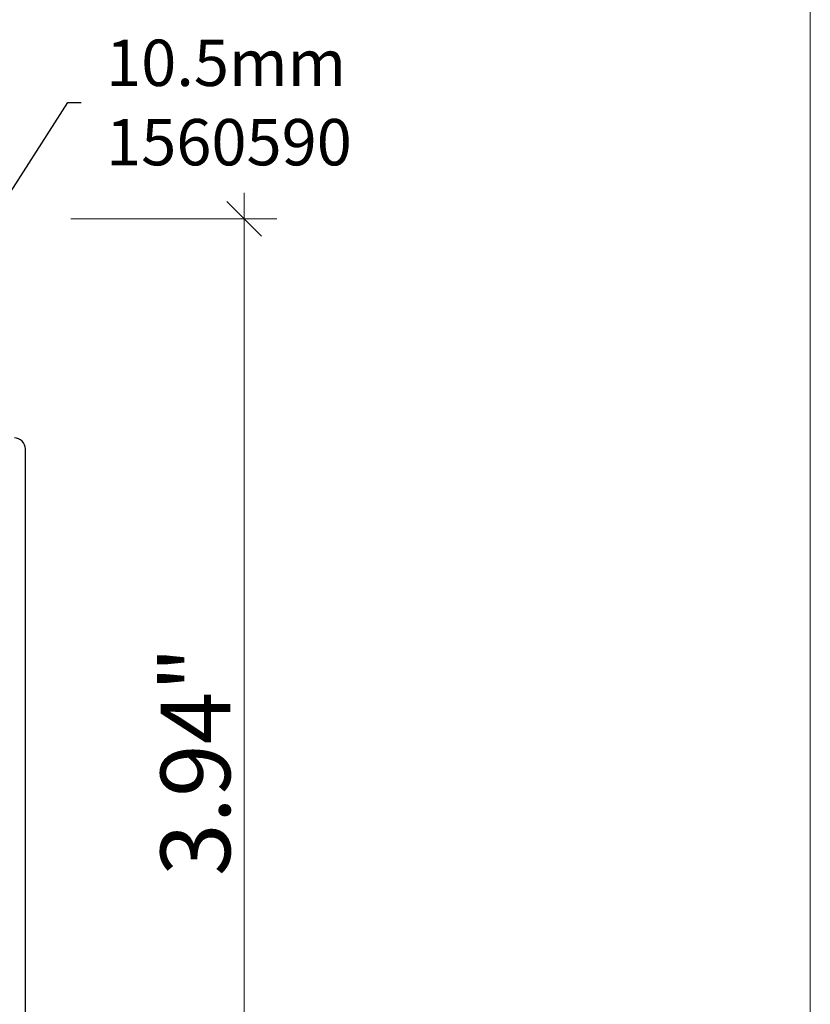
# Model space of a CAD drawing. Units: inches. Extents: x 0 to 48, y 0 to 36.
# Drawn here: x 45.2 to 48, y 9.7 to 13.2 of the extents above; entities that cross this region are included whole.
import ezdxf

# ---------------------------------------------------------------- set-up
doc = ezdxf.new("R2010")
doc.units = ezdxf.units.IN
doc.header["$MEASUREMENT"] = 0
doc.layers.add('z__DIMENSION', color=7, linetype='Continuous')
for name, color, linetype, lineweight in [('z__DIMENSION_Pen_No__242', 7, 'Continuous', 9), ('z__DIMENSION_Pen_No__243', 7, 'Continuous', 15), ('z__PROFILE_NUMBER_Pen_No__3', 7, 'Continuous', 18), ('z_GLAS_G0_Pen_No__243', 7, 'Continuous', 15), ('z_PVC_OUTSIDE_Pen_No__245', 7, 'Continuous', 30)]:
    doc.layers.add(name, color=color, linetype=linetype, lineweight=lineweight)
doc.styles.add('GENERATED_STYLE_1', font='txt')
doc.styles.add('GENERATED_STYLE_2', font='txt')
doc.dimstyles.new('GENERATED_STYLE__2', dxfattribs={"dimtxt": 0.25, "dimasz": 0.11875, "dimexe": 0.18, "dimexo": 0.125, "dimgap": 0.09, "dimtad": 1, "dimzin": 0, "dimdsep": 46, "dimtxsty": 'GENERATED_STYLE_2', "dimblk": 'ARROWHEAD_6', "dimblk1": 'ARROWHEAD_6', "dimblk2": 'ARROWHEAD_6', "dimcen": 0.09, "dimclrd": 7, "dimclre": 7, "dimclrt": 7, "dimadec": 0, "dimazin": 0, "dimtfac": 1, "dimtdec": 4, "dimtmove": 0, "dimatfit": 3, "dimfxl": 0, "dimtolj": 1, "dimtzin": 0, "dimarcsym": 0})
doc.dimstyles.new('GENERATED_STYLE__6', dxfattribs={"dimtxt": 0.18, "dimasz": 0.32011, "dimexe": 0.18, "dimexo": 0.0625, "dimgap": 0.09, "dimtad": 0, "dimtih": 1, "dimtoh": 1, "dimdec": 4, "dimzin": 0, "dimdsep": 46, "dimcen": 0.09, "dimadec": 0, "dimazin": 0, "dimtfac": 1, "dimtdec": 4, "dimtmove": 0, "dimatfit": 3, "dimldrblk": 'ARROWHEAD_5', "dimfxl": 0, "dimtolj": 1, "dimtzin": 0, "dimarcsym": 0})

# ---------------------------------------------------------------- blocks, each defined once
blk = doc.blocks.new('*D70')
at = {"layer": 'z__DIMENSION_Pen_No__242', "linetype": 'Continuous'}
for p, q in [((45.9891, 8.5755), (45.9891, 12.5125)), ((46.1063, 8.5755), (45.3267, 8.5755)), ((45.9891, 5.8983), (45.9891, 8.5755)), ((46.1063, 5.8983), (45.3661, 5.8983)), ((45.9891, 5.8046), (45.9891, 5.8983))]:
    blk.add_line(p, q, dxfattribs=at)
at = {"layer": 'z__DIMENSION_Pen_No__243', "linetype": 'Continuous'}
for p, q in [((45.9266, 8.638), (46.0516, 8.513)), ((45.9266, 5.9608), (46.0516, 5.8358))]:
    blk.add_line(p, q, dxfattribs=at)
at = {"layer": 'z__DIMENSION_Pen_No__243', "insert": (45.9391, 6.8437), "char_height": 0.25, "attachment_point": 7, "rotation": 90, "style": 'GENERATED_STYLE_2'}
blk.add_mtext('\\A1;{\\fArial|b0|i0|c0|p34;2.68"}', dxfattribs=at)
blk = doc.blocks.new('ARROWHEAD_6')
at = {"color": 0, "linetype": 'Continuous', "lineweight": 0}
for p, q in [((-0.5, -0.5), (0.5, 0.5)), ((0, 0), (-1, 0))]:
    blk.add_line(p, q, dxfattribs=at)
blk = doc.blocks.new('*D71')
at = {"layer": 'z__DIMENSION_Pen_No__242', "linetype": 'Continuous'}
for p, q in [((45.9891, 12.5125), (45.9891, 12.6062)), ((46.1063, 12.5125), (45.3661, 12.5125)), ((45.9891, 8.5755), (45.9891, 12.5125))]:
    blk.add_line(p, q, dxfattribs=at)
at = {"layer": 'z__DIMENSION_Pen_No__243', "linetype": 'Continuous'}
for p, q in [((46.0516, 12.45), (45.9266, 12.575)), ((45.9266, 8.638), (46.0516, 8.513))]:
    blk.add_line(p, q, dxfattribs=at)
at = {"layer": 'z__DIMENSION_Pen_No__243', "insert": (45.9391, 10.1508), "char_height": 0.25, "attachment_point": 7, "rotation": 90, "style": 'GENERATED_STYLE_2'}
blk.add_mtext('\\A1;{\\fArial|b0|i0|c0|p34;3.94"}', dxfattribs=at)
blk = doc.blocks.new('ARROWHEAD_5')
at = {"color": 0, "linetype": 'Continuous', "lineweight": 0}
blk.add_line((0, 0), (-1, 0), dxfattribs=at)
blk.add_solid([(-1, 0.2679), (0, 0), (-1, -0.2679), (-1, 0.2679)], dxfattribs=at)

msp = doc.modelspace()

# ---------------------------------------------------------------- linework, layer by layer
at = {"layer": 'z_GLAS_G0_Pen_No__243', "linetype": 'Continuous', "flags": 128}
msp.add_lwpolyline([(0, 36.0173), (48.023, 36.0173), (48.023, 0), (0, 0)], close=True, dxfattribs=at)
msp.add_lwpolyline([(0, 36.0173), (48.023, 36.0173), (48.023, 0), (0, 0)], close=True, dxfattribs=at)
at = {"layer": 'z_PVC_OUTSIDE_Pen_No__245', "linetype": 'Continuous', "flags": 128}
msp.add_lwpolyline([(45.2034, 8.7723), (45.2034, 11.6857, 0.414214), (45.164, 11.7251)], format="xyb", dxfattribs=at)

# ---------------------------------------------------------------- texts
at = {"layer": 'z__PROFILE_NUMBER_Pen_No__3', "linetype": 'Continuous', "insert": (45.4932, 12.9305), "char_height": 0.16658, "width": 1.060174, "attachment_point": 4, "line_spacing_factor": 1.026878, "style": 'GENERATED_STYLE_1'}
msp.add_mtext('\\A1;{\\fBookman Old Style|b0|i0|c0|p18;10.5mm\\P\\fBookman Old Style|b0|i0|c0|p18;1560590}', dxfattribs=at)

# ---------------------------------------------------------------- dimensions: what is measured, and where the dimension line sits
at = {"layer": 'z__DIMENSION', "linetype": 'Continuous'}
for base, p1, p2, picture, middle in [((45.9891, 12.5125), (45.2017, 8.5755), (45.2411, 12.5125), '*D71', (45.8141, 10.544)), ((45.9891, 8.5755), (45.2411, 5.8983), (45.2017, 8.5755), '*D70', (45.8141, 7.2369))]:
    dim = msp.add_linear_dim(base=base, p1=p1, p2=p2, angle=90, dimstyle='GENERATED_STYLE__2', dxfattribs=at)
    dim.commit()
    dim.dimension.update_dxf_attribs({"geometry": picture, "text_midpoint": middle, "dimtype": 160, "text_rotation": 90})

# ---------------------------------------------------------------- leaders
at = {"layer": 'z__PROFILE_NUMBER_Pen_No__3', "linetype": 'Continuous', "annotation_type": 0, "has_hookline": 1, "hookline_direction": 0, "text_width": 1.0088}
msp.add_leader([(44.9638, 12.3191), (45.3554, 12.9305), (45.4032, 12.9305)], dimstyle='GENERATED_STYLE__6', dxfattribs=at)

doc.saveas('drawing.dxf')
